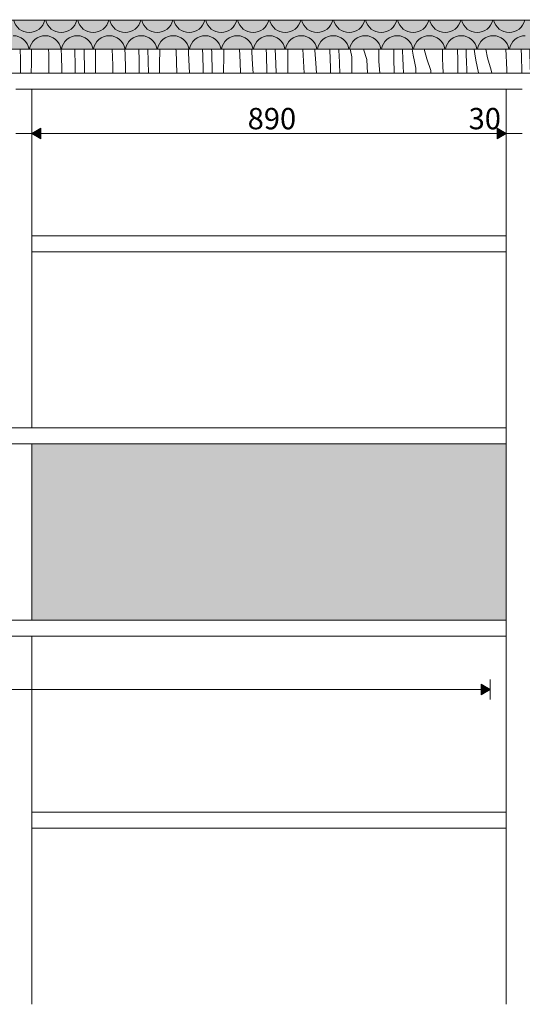
# Model space of a CAD drawing. Units: millimetres. Extents: x 51924 to 88393, y -100 to 3311.
# Drawn here: x 64894 to 65836, y 1455 to 3300 of the extents above; entities that cross this region are included whole.
import ezdxf

# ---------------------------------------------------------------- set-up
doc = ezdxf.new("R2010")
doc.units = ezdxf.units.MM
doc.header["$MEASUREMENT"] = 0
for name, pattern in [('Dot & Dashed', [6.702778, 3.175, -1.763889, 0, -1.763889]), ('KAUSS punktiirjoon L', [4.233333, 2.116667, -2.116667]), ('Wipeout_Contour', [1000, 0, -1000])]:
    doc.linetypes.add(name, pattern=pattern)
for name, color, linetype in [('B_RAAMATUKOGU K1_2_AR - SEINAD - siseseinad', 7, 'Continuous'), ('B_RAAMATUKOGU K1_2_SA - RIPPLAED', 7, 'Continuous'), ('B_RAAMATUKOGU K1_2_SA - SISUSTUS - erimööbel', 7, 'Continuous')]:
    doc.layers.add(name, color=color, linetype=linetype)
for name, color, linetype, lineweight, true_color in [('B_RAAMATUKOGU K1_2_SA - MÕÕDUD - erimööbel_Pen_No__245', 7, 'Continuous', 13, 0x474874), ('B_RAAMATUKOGU K1_2_SA - RIPPLAED_Pen_No__194', 7, 'Continuous', 13, 0xb6b6b6), ('B_RAAMATUKOGU K1_2_SA - RIPPLAED_Pen_No__87', 7, 'Continuous', 9, 0x8a8a8a), ('B_RAAMATUKOGU K1_2_SA - SISUSTUS - erimööbel_Pen_No__227', 7, 'Continuous', 0, 0xf0df0f), ('B_RAAMATUKOGU K1_2_SA - SISUSTUS - erimööbel_Pen_No__87', 7, 'Continuous', 9, 0x8a8a8a)]:
    doc.layers.add(name, color=color, linetype=linetype, lineweight=lineweight, true_color=true_color)
doc.layers.add('B_RAAMATUKOGU K1_2_SA - RIPPLAED_Pen_No__18', color=9, linetype='Continuous', lineweight=13)
doc.styles.add('GENERATED_STYLE_1', font='txt')

# ---------------------------------------------------------------- blocks, each defined once
blk = doc.blocks.new('*X5', base_point=(52411.8, -8236.3))
at = {"layer": 'B_RAAMATUKOGU K1_2_SA - RIPPLAED_Pen_No__18', "color": 9, "linetype": 'Continuous', "lineweight": 13}
for p, q in [((64732.3, 3245), (64732.3, 3225.1)), ((64757.4, 3245), (64757.3, 3221.4)), ((64775.2, 3245), (64775.3, 3209.3)), ((64795.5, 3239.6), (64795.2, 3200.2)), ((64795.6, 3245), (64795.5, 3239.6)), ((64828.2, 3245), (64828.4, 3209.3)), ((64852.2, 3245), (64852.4, 3228.1)), ((64877.6, 3233.3), (64877.4, 3200.2)), ((64877.5, 3245), (64877.6, 3233.3)), ((64894.9, 3245), (64895.2, 3226.3)), ((64915.8, 3245), (64915.6, 3218.4)), ((64947.9, 3245), (64948.2, 3236)), ((64948.2, 3236), (64948.4, 3200)), ((64971.7, 3245), (64972.1, 3231.1)), ((64972.1, 3231.1), (64972.5, 3206.9)), ((64997.4, 3245), (64997.6, 3212.1)), ((65014.7, 3245), (65014.7, 3243.2)), ((65014.7, 3243.2), (65015.3, 3205.1)), ((65036, 3236.6), (65035.7, 3200)), ((65036, 3245), (65036, 3236.6)), ((65067.4, 3245), (65068.3, 3214.8)), ((65091, 3245), (65091.5, 3234)), ((65091.5, 3234), (65092.2, 3209.9)), ((65117, 3245), (65117.5, 3224)), ((65134.2, 3245), (65134.8, 3222.1)), ((65156.2, 3245), (65156, 3215.4)), ((65186.7, 3245), (65186.9, 3241.4)), ((65186.9, 3241.4), (65188.1, 3200)), ((65210, 3245), (65210.4, 3237)), ((65210.4, 3237), (65211.5, 3212.9)), ((65236.6, 3245), (65236.7, 3241.4)), ((65236.7, 3241.4), (65236.9, 3235.8)), ((65236.9, 3235.8), (65237.5, 3202.8)), ((65253.6, 3245), (65253.9, 3239)), ((65253.9, 3239), (65254.8, 3200.9)), ((65276.4, 3233.6), (65276.1, 3200)), ((65276.4, 3245), (65276.4, 3233.6)), ((65305.7, 3245), (65307, 3220.3)), ((65328.7, 3245), (65329.1, 3239.9)), ((65329.1, 3239.9), (65330.5, 3215.8)), ((65355.9, 3245), (65356, 3242.4)), ((65356, 3242.4), (65356.2, 3236.9)), ((65356.2, 3236.9), (65356.4, 3231.3)), ((65356.4, 3231.3), (65356.6, 3225.8)), ((65372.9, 3245), (65373.9, 3217.9)), ((65396.6, 3245), (65396.4, 3212.4)), ((65424.6, 3245), (65427, 3200)), ((65447.3, 3245), (65447.3, 3242.8)), ((65447.3, 3242.8), (65449.1, 3218.7)), ((65475.3, 3245), (65475.4, 3237.9)), ((65475.4, 3237.9), (65475.6, 3232.3)), ((65475.6, 3232.3), (65475.8, 3226.8)), ((65492.2, 3245), (65492.2, 3244.2)), ((65492.2, 3244.2), (65492.4, 3239.5)), ((65492.4, 3239.5), (65492.6, 3234.8)), ((65492.6, 3234.8), (65493.9, 3200)), ((65514, 3242.5), (65513.5, 3245)), ((65516.8, 3230.6), (65514, 3242.5)), ((65516.8, 3230.6), (65516.6, 3200)), ((65544.6, 3225.7), (65538.3, 3245)), ((65566.9, 3245), (65567.1, 3235)), ((65567.1, 3235), (65567.4, 3221.6)), ((65595.1, 3245), (65595.4, 3216.7)), ((65611.2, 3245), (65611.4, 3241.7)), ((65611.4, 3241.7), (65611.6, 3237)), ((65611.6, 3237), (65611.9, 3232.4)), ((65611.9, 3232.4), (65612.1, 3227.7)), ((65631.6, 3233.4), (65629.4, 3245)), ((65634.1, 3221.4), (65631.6, 3233.4)), ((65657.4, 3226.9), (65652.4, 3245)), ((65686.2, 3245), (65686.4, 3240.4)), ((65686.4, 3240.4), (65686.8, 3227.1)), ((65714.7, 3245), (65715.2, 3224.1)), ((65730.8, 3245), (65731, 3229.9)), ((65731, 3229.9), (65731.2, 3225.2)), ((65747.2, 3236.3), (65745.9, 3245)), ((65749.3, 3224.3), (65747.2, 3236.3)), ((65771.2, 3228.4), (65767.5, 3245)), ((65805.3, 3245), (65805.9, 3232.6)), ((65805.9, 3232.6), (65806.4, 3219.3)), ((65834.1, 3245), (65834.5, 3231.5)), ((65834.5, 3231.5), (65835.2, 3202.9)), ((65850.5, 3245), (65850.5, 3243.6)), ((65850.5, 3243.6), (65851.1, 3208.7)), ((65863.6, 3239.4), (65862.9, 3245)), ((65865.4, 3227.3), (65863.6, 3239.4)), ((65886.1, 3230.2), (65883.4, 3245)), ((65891.3, 3207.2), (65886.1, 3230.2)), ((65924.1, 3245), (65924.6, 3238)), ((65924.6, 3238), (65925.3, 3224.7)), ((65953.3, 3245), (65953.6, 3238.9)), ((65953.6, 3238.9), (65954.6, 3210.3)), ((65970, 3245), (65970.6, 3222.4)), ((65980.5, 3245), (65980.9, 3242.6)), ((65982.2, 3230.4), (65980.9, 3242.6)), ((65983.7, 3218.3), (65982.2, 3230.4)), ((66002, 3232.1), (66000.2, 3245)), ((66006.2, 3209), (66002, 3232.1)), ((66042.8, 3245), (66042.9, 3243.4)), ((66042.9, 3243.4), (66043.8, 3230.1)), ((66043.8, 3230.1), (66044.6, 3216.8)), ((66072.4, 3245), (66073.7, 3217.7)), ((66089.5, 3245), (66089.8, 3236.2)), ((66089.8, 3236.2), (66090.6, 3201.3)), ((66098.2, 3245), (66098.4, 3242.8)), ((66098.4, 3242.8), (66098.8, 3237.5)), ((66098.8, 3237.5), (66099.4, 3232.1)), ((66099.4, 3232.1), (66100.1, 3226.8)), ((66118.9, 3234.3), (66117.9, 3245)), ((66122, 3211), (66118.9, 3234.3)), ((66160, 3245), (66160.7, 3241.8)), ((66160.7, 3241.8), (66161.4, 3237.9)), ((66161.4, 3237.9), (66162, 3234)), ((66162, 3234), (66162.5, 3230.1)), ((66162.5, 3230.1), (66162.8, 3226.2)), ((66191.2, 3245), (66192.4, 3225.1)), ((66208.8, 3245), (66209.8, 3215)), ((66218, 3245), (66217.9, 3243.2)), ((66217.9, 3243.2), (66217.9, 3237.8)), ((66217.9, 3237.8), (66217.9, 3232.4)), ((66217.9, 3232.4), (66218.1, 3227)), ((66236.8, 3236.5), (66236.4, 3245)), ((66238.9, 3213.1), (66236.8, 3236.5)), ((66274.1, 3245), (66277.8, 3232.1)), ((66277.8, 3232.1), (66278.9, 3228.3)), ((66309.8, 3245), (66310.7, 3232.5)), ((66310.7, 3232.5), (66312.4, 3203.9)), ((66328.1, 3245), (66328.7, 3228.7)), ((66338.4, 3242.9), (66338, 3222)), ((66338.5, 3245), (66338.4, 3242.9)), ((66355.8, 3238.8), (66355.8, 3245)), ((66356.9, 3215.3), (66355.8, 3238.8)), ((66389.1, 3245), (66391.8, 3232.3)), ((66391.8, 3232.3), (66397.8, 3210.9)), ((66428.3, 3245), (66428.8, 3239.8)), ((66428.8, 3239.8), (66430.8, 3211.3)), ((66447.2, 3245), (66447.4, 3242.4)), ((66447.4, 3242.4), (66448.8, 3207.6)), ((66458.9, 3242.6), (66458.5, 3221.7)), ((66458.9, 3245), (66458.9, 3242.6)), ((66475.9, 3245), (66475.8, 3241.2)), ((66475.9, 3217.7), (66475.8, 3241.2)), ((66505.4, 3245), (66507.2, 3232.8)), ((66507.2, 3232.8), (66511.9, 3211.1)), ((66546.6, 3245), (66548.8, 3218.6)), ((66566.2, 3245), (66567.4, 3221.3)), ((66579.3, 3242.3), (66579, 3221.4)), ((66579.4, 3245), (66579.3, 3242.3)), ((66596.3, 3233.8), (66596.1, 3226.9)), ((66596.7, 3240.6), (66596.3, 3233.8)), ((66597, 3245), (66596.7, 3240.6)), ((66623.2, 3245), (66624.1, 3233.6)), ((66624.1, 3233.6), (66627.3, 3211.6)), ((66664.7, 3245), (66666.5, 3225.9)), ((66685.2, 3245), (66685.8, 3235)), ((66685.8, 3235), (66687.5, 3200.1)), ((66699.8, 3242), (66699.4, 3221.2)), ((66699.8, 3245), (66699.8, 3242)), ((66717.7, 3233.1), (66717.2, 3226.3)), ((66718.4, 3240), (66717.7, 3233.1)), ((66718.9, 3245), (66718.4, 3240)), ((64732.3, 3225.1), (64732, 3201)), ((64757.3, 3221.4), (64756.9, 3200)), ((64852.4, 3228.1), (64852.4, 3203.9)), ((64895.2, 3226.3), (64895.3, 3200)), ((64915.6, 3218.4), (64915.5, 3200)), ((64997.6, 3212.1), (64997.6, 3200)), ((65068.3, 3214.8), (65068.4, 3200)), ((65117.5, 3224), (65117.6, 3200)), ((65134.8, 3222.1), (65135.1, 3200)), ((65156, 3215.4), (65155.9, 3200)), ((65211.5, 3212.9), (65211.9, 3200)), ((65307, 3220.3), (65307.6, 3200)), ((65330.5, 3215.8), (65331.2, 3200)), ((65356.6, 3225.8), (65356.8, 3220.2)), ((65356.8, 3220.2), (65356.9, 3214.7)), ((65356.9, 3214.7), (65357.2, 3200)), ((65373.9, 3217.9), (65374.4, 3200)), ((65396.4, 3212.4), (65396.4, 3200)), ((65449.1, 3218.7), (65450.3, 3200)), ((65475.8, 3226.8), (65476.1, 3221.2)), ((65476.1, 3221.2), (65476.3, 3215.7)), ((65476.3, 3215.7), (65476.5, 3210.1)), ((65544.6, 3225.7), (65545.9, 3200)), ((65567.4, 3221.6), (65569, 3200)), ((65595.4, 3216.7), (65595.7, 3211.2)), ((65595.7, 3211.2), (65595.9, 3205.6)), ((65612.1, 3227.7), (65612.3, 3223)), ((65612.3, 3223), (65612.5, 3218.3)), ((65612.5, 3218.3), (65612.7, 3213.7)), ((65612.7, 3213.7), (65613.2, 3200)), ((65636.8, 3209.4), (65634.1, 3221.4)), ((65664.6, 3204.5), (65657.4, 3226.9)), ((65686.8, 3227.1), (65687.2, 3213.8)), ((65687.2, 3213.8), (65687.5, 3200.5)), ((65715.2, 3224.1), (65715.4, 3200)), ((65731.2, 3225.2), (65731.5, 3220.5)), ((65731.5, 3220.5), (65731.7, 3215.9)), ((65731.7, 3215.9), (65731.9, 3211.2)), ((65731.9, 3211.2), (65732.1, 3206.5)), ((65751.7, 3212.2), (65749.3, 3224.3)), ((65754.2, 3200.2), (65751.7, 3212.2)), ((65777.5, 3205.7), (65771.2, 3228.4)), ((65806.4, 3219.3), (65806.9, 3205.9)), ((65867.3, 3215.2), (65865.4, 3227.3)), ((65869.4, 3203.1), (65867.3, 3215.2)), ((65925.3, 3224.7), (65926, 3211.4)), ((65926, 3211.4), (65926.4, 3200)), ((65954.6, 3210.3), (65954.9, 3200)), ((65970.6, 3222.4), (65970.9, 3200)), ((65985.4, 3206.1), (65983.7, 3218.3)), ((66044.6, 3216.8), (66045.4, 3203.5)), ((66073.7, 3217.7), (66074.3, 3200)), ((66100.1, 3226.8), (66100.9, 3221.5)), ((66102.3, 3209.3), (66100.9, 3221.5)), ((66124, 3200), (66122, 3211)), ((66162.8, 3226.2), (66163, 3222.2)), ((66163, 3222.2), (66163.9, 3208.9)), ((66192.4, 3225.1), (66193.6, 3200)), ((66209.8, 3215), (66210.2, 3200)), ((66218.1, 3227), (66218.4, 3221.7)), ((66218.4, 3221.7), (66218.9, 3216.3)), ((66218.9, 3216.3), (66219.5, 3211)), ((66219.5, 3211), (66220.2, 3205.6)), ((66240.7, 3200), (66238.9, 3213.1)), ((66278.9, 3228.3), (66279.9, 3224.5)), ((66279.9, 3224.5), (66280.8, 3220.7)), ((66280.8, 3220.7), (66281.5, 3216.8)), ((66281.5, 3216.8), (66282.1, 3212.9)), ((66282.1, 3212.9), (66282.5, 3208.9)), ((66328.7, 3228.7), (66329.7, 3200)), ((66338, 3222), (66337.9, 3216.6)), ((66337.9, 3216.6), (66338, 3211.2)), ((66338, 3211.2), (66338.2, 3205.9)), ((66358.3, 3200), (66356.9, 3215.3)), ((66397.8, 3210.9), (66399, 3207.2)), ((66430.8, 3211.3), (66431.5, 3200)), ((66458.5, 3221.7), (66458, 3200.8)), ((66476.7, 3200), (66475.9, 3217.7)), ((66511.9, 3211.1), (66515, 3200)), ((66548.8, 3218.6), (66550.2, 3200)), ((66567.4, 3221.3), (66568.3, 3200)), ((66579, 3221.4), (66578.6, 3200.5)), ((66596.1, 3226.9), (66595.9, 3220)), ((66595.9, 3200), (66595.9, 3220)), ((66627.3, 3211.6), (66629.8, 3200)), ((66666.5, 3225.9), (66668.7, 3200)), ((66699.4, 3221.2), (66699, 3200.3)), ((66716.4, 3212.6), (66716.1, 3205.7)), ((66716.8, 3219.4), (66716.4, 3212.6)), ((66717.2, 3226.3), (66716.8, 3219.4)), ((64732, 3201), (64731.9, 3200)), ((64775.3, 3209.3), (64775.3, 3200)), ((64795.2, 3200.2), (64795.2, 3200)), ((64828.4, 3209.3), (64828.3, 3200)), ((64852.4, 3203.9), (64852.3, 3200)), ((64877.4, 3200.2), (64877.3, 3200)), ((64972.5, 3206.9), (64972.5, 3200)), ((65015.3, 3205.1), (65015.3, 3200)), ((65092.2, 3209.9), (65092.3, 3200)), ((65237.5, 3202.8), (65237.6, 3200)), ((65254.8, 3200.9), (65254.9, 3200)), ((65476.5, 3210.1), (65476.7, 3204.6)), ((65476.7, 3204.6), (65476.8, 3200)), ((65595.9, 3205.6), (65596.1, 3200.1)), ((65596.1, 3200.1), (65596.1, 3200)), ((65636.8, 3209.4), (65636.8, 3200)), ((65664.6, 3204.5), (65664.9, 3200)), ((65687.5, 3200.5), (65687.5, 3200)), ((65732.1, 3206.5), (65732.4, 3201.8)), ((65732.4, 3201.8), (65732.4, 3200)), ((65754.2, 3200), (65754.2, 3200.2)), ((65779.3, 3200), (65777.5, 3205.7)), ((65806.9, 3205.9), (65807.1, 3200)), ((65835.2, 3202.9), (65835.3, 3200)), ((65851.1, 3208.7), (65851.3, 3204)), ((65851.3, 3204), (65851.5, 3200)), ((65870, 3200), (65869.4, 3203.1)), ((65893.3, 3200), (65891.3, 3207.2)), ((65986.4, 3200), (65985.4, 3206.1)), ((66008.2, 3200), (66006.2, 3209)), ((66045.4, 3203.5), (66045.6, 3200)), ((66090.6, 3201.3), (66090.6, 3200)), ((66103.4, 3200), (66102.3, 3209.3)), ((66163.9, 3208.9), (66164.4, 3200)), ((66220.2, 3205.6), (66221, 3200.3)), ((66221, 3200), (66221, 3200.3)), ((66282.5, 3208.9), (66282.9, 3205)), ((66282.9, 3205), (66283, 3201.1)), ((66283, 3201.1), (66283.1, 3200)), ((66312.4, 3203.9), (66312.6, 3200)), ((66338.2, 3205.9), (66338.5, 3200.5)), ((66338.5, 3200.5), (66338.6, 3200)), ((66399, 3207.2), (66400, 3203.3)), ((66400, 3203.3), (66400.7, 3200)), ((66448.8, 3207.6), (66449, 3200)), ((66458, 3200.8), (66458, 3200)), ((66578.6, 3200.5), (66578.5, 3200)), ((66687.5, 3200.1), (66687.5, 3200)), ((66699, 3200.3), (66699, 3200)), ((66716.1, 3205.7), (66716, 3200))]:
    blk.add_line(p, q, dxfattribs=at)
blk = doc.blocks.new('*X8', base_point=(52411.8, -8236.3))
at = {"layer": 'B_RAAMATUKOGU K1_2_SA - RIPPLAED_Pen_No__194', "color": 253, "linetype": 'Continuous', "lineweight": 13, "true_color": 0xb6b6b6}
for centre, start, end in [((64911.6, 3306), 193.4934, 346.5066), ((64971.6, 3306), 193.4934, 346.5066), ((65031.6, 3306), 193.4934, 346.5066), ((65091.6, 3306), 193.4934, 346.5066), ((65151.6, 3306), 193.4934, 346.5066), ((65211.6, 3306), 193.4934, 346.5066), ((65271.6, 3306), 193.4934, 346.5066), ((65331.6, 3306), 193.4934, 346.5066), ((65391.6, 3306), 193.4934, 346.5066), ((65451.6, 3306), 193.4934, 346.5066), ((65511.6, 3306), 193.4934, 346.5066), ((65571.6, 3306), 193.4934, 346.5066), ((65631.6, 3306), 193.4934, 346.5066), ((65691.6, 3306), 193.4934, 346.5066), ((65751.6, 3306), 193.4934, 346.5066), ((65811.6, 3306), 193.4934, 346.5066), ((64881.6, 3240), 9.5941, 90), ((64941.6, 3240), 90, 170.4059), ((64941.6, 3240), 9.5941, 90), ((65001.6, 3240), 90, 170.4059), ((65001.6, 3240), 9.5941, 90), ((65061.6, 3240), 90, 170.4059), ((65061.6, 3240), 9.5941, 90), ((65121.6, 3240), 90, 170.4059), ((65121.6, 3240), 9.5941, 90), ((65181.6, 3240), 90, 170.4059), ((65181.6, 3240), 9.5941, 90), ((65241.6, 3240), 90, 170.4059), ((65241.6, 3240), 9.5941, 90), ((65301.6, 3240), 90, 170.4059), ((65301.6, 3240), 9.5941, 90), ((65361.6, 3240), 90, 170.4059), ((65361.6, 3240), 9.5941, 90), ((65421.6, 3240), 90, 170.4059), ((65421.6, 3240), 9.5941, 90), ((65481.6, 3240), 90, 170.4059), ((65481.6, 3240), 9.5941, 90), ((65541.6, 3240), 90, 170.4059), ((65541.6, 3240), 9.5941, 90), ((65601.6, 3240), 90, 170.4059), ((65601.6, 3240), 9.5941, 90), ((65661.6, 3240), 90, 170.4059), ((65661.6, 3240), 9.5941, 90), ((65721.6, 3240), 90, 170.4059), ((65721.6, 3240), 9.5941, 90), ((65781.6, 3240), 90, 170.4059), ((65781.6, 3240), 9.5941, 90), ((65841.6, 3240), 90, 170.4059)]:
    blk.add_arc(centre, 30, start, end, dxfattribs=at)

msp = doc.modelspace()

# ---------------------------------------------------------------- hatches: boundary and pattern name
at = {"layer": 'B_RAAMATUKOGU K1_2_AR - SEINAD - siseseinad', "linetype": 'Continuous', "lineweight": 0, "true_color": 0xffffff}
msp.add_hatch(color=7, dxfattribs=at).paths.add_polyline_path([(60291.2, 3299), (60409.4, 3299), (68526.2, 3299), (68526.2, 3300), (60291.2, 3300)])

# ---------------------------------------------------------------- linework, layer by layer
at = {"layer": 'B_RAAMATUKOGU K1_2_SA - RIPPLAED_Pen_No__87', "color": 252, "linetype": 'Continuous', "lineweight": 9, "true_color": 0x8a8a8a}
msp.add_line((68526.2, 3299), (60248.8, 3299), dxfattribs=at)

# ---------------------------------------------------------------- wipeouts: each hides what was drawn before it
at = {"color": 254, "linetype": 'Wipeout_Contour', "lineweight": 0, "ltscale": 259831.440808}
msp.add_wipeout([(64886.2, 2880), (64886.2, 2535), (64916.2, 2535), (64916.2, 2880)], dxfattribs=at).dxf.layer = 'B_RAAMATUKOGU K1_2_SA - SISUSTUS - erimööbel'
at = {"color": 254, "linetype": 'Wipeout_Contour', "lineweight": 0, "ltscale": 259774.244521}
msp.add_wipeout([(64886.2, 2505), (64886.2, 2175), (64916.2, 2175), (64916.2, 2505)], dxfattribs=at).dxf.layer = 'B_RAAMATUKOGU K1_2_SA - SISUSTUS - erimööbel'
at = {"color": 254, "linetype": 'Wipeout_Contour', "lineweight": 0, "ltscale": 259686.584128}
msp.add_wipeout([(64886.2, 1800), (64886.2, 1440), (64916.2, 1440), (64916.2, 1800)], dxfattribs=at).dxf.layer = 'B_RAAMATUKOGU K1_2_SA - SISUSTUS - erimööbel'
at = {"color": 254, "linetype": 'Wipeout_Contour', "lineweight": 0, "ltscale": 263365.440342}
msp.add_wipeout([(65806.2, 1800), (65806.2, 1440), (65836.2, 1440), (65836.2, 1800)], dxfattribs=at).dxf.layer = 'B_RAAMATUKOGU K1_2_SA - SISUSTUS - erimööbel'

# ---------------------------------------------------------------- next in the draw order: wipeouts: each hides what was drawn before it
at = {"color": 254, "linetype": 'Wipeout_Contour', "lineweight": 0, "ltscale": 261543.859353}
msp.add_wipeout([(65806.2, 1815), (64916.2, 1815), (64916.2, 1785), (65806.2, 1785)], dxfattribs=at).dxf.layer = 'B_RAAMATUKOGU K1_2_SA - SISUSTUS - erimööbel'

# ---------------------------------------------------------------- next in the draw order: wipeouts: each hides what was drawn before it
at = {"color": 254, "linetype": 'Wipeout_Contour', "lineweight": 0, "ltscale": 263404.80443}
msp.add_wipeout([(65806.2, 2160), (65806.2, 1800), (65836.2, 1800), (65836.2, 2160)], dxfattribs=at).dxf.layer = 'B_RAAMATUKOGU K1_2_SA - SISUSTUS - erimööbel'
at = {"color": 254, "linetype": 'Wipeout_Contour', "lineweight": 0, "ltscale": 259725.511357}
msp.add_wipeout([(64886.2, 2145), (64886.2, 1800), (64916.2, 1800), (64916.2, 2145)], dxfattribs=at).dxf.layer = 'B_RAAMATUKOGU K1_2_SA - SISUSTUS - erimööbel'
at = {"color": 254, "linetype": 'Wipeout_Contour', "lineweight": 0, "ltscale": 261525.853452}
msp.add_wipeout([(65806.2, 1785), (64916.2, 1785), (64916.2, 1455), (65806.2, 1455)], dxfattribs=at).dxf.layer = 'B_RAAMATUKOGU K1_2_SA - SISUSTUS - erimööbel'

# ---------------------------------------------------------------- next in the draw order: linework, layer by layer
at = {"layer": 'B_RAAMATUKOGU K1_2_SA - SISUSTUS - erimööbel_Pen_No__87', "color": 252, "linetype": 'Continuous', "lineweight": 9, "true_color": 0x8a8a8a}
for p, q in [((64916.2, 1785), (64916.2, 1800)), ((65806.2, 1785), (65806.2, 1800)), ((64916.2, 1455), (64916.2, 1785)), ((65806.2, 1785), (64916.2, 1785)), ((65806.2, 1455), (65806.2, 1785))]:
    msp.add_line(p, q, dxfattribs=at)

# ---------------------------------------------------------------- next in the draw order: wipeouts: each hides what was drawn before it
at = {"color": 254, "linetype": 'Wipeout_Contour', "lineweight": 0, "ltscale": 263452.033577}
msp.add_wipeout([(65806.2, 2520), (65806.2, 2160), (65836.2, 2160), (65836.2, 2520)], dxfattribs=at).dxf.layer = 'B_RAAMATUKOGU K1_2_SA - SISUSTUS - erimööbel'
at = {"color": 254, "linetype": 'Wipeout_Contour', "lineweight": 0, "ltscale": 261565.496181}
msp.add_wipeout([(64916.2, 1815), (65806.2, 1815), (65806.2, 2145), (64916.2, 2145)], dxfattribs=at).dxf.layer = 'B_RAAMATUKOGU K1_2_SA - SISUSTUS - erimööbel'

# ---------------------------------------------------------------- next in the draw order: hatches: boundary and pattern name
at = {"layer": 'B_RAAMATUKOGU K1_2_SA - MÕÕDUD - erimööbel_Pen_No__245', "linetype": 'Continuous', "lineweight": 13, "true_color": 0x474874}
msp.add_hatch(color=167, dxfattribs=at).paths.add_polyline_path([(65776.2, 2044.7), (65758.9, 2054.7), (65758.9, 2034.7)])

# ---------------------------------------------------------------- next in the draw order: linework, layer by layer
at = {"layer": 'B_RAAMATUKOGU K1_2_SA - MÕÕDUD - erimööbel_Pen_No__245', "color": 167, "linetype": 'Continuous', "lineweight": 13, "true_color": 0x474874}
for p, q in [((65758.9, 2034.7), (65758.9, 2054.7)), ((65776.2, 2044.7), (65758.9, 2054.7)), ((65776.2, 2026), (65776.2, 2063.5)), ((63123.5, 2044.7), (65758.9, 2044.7)), ((65776.2, 2044.7), (65758.9, 2034.7))]:
    msp.add_line(p, q, dxfattribs=at)
at = {"layer": 'B_RAAMATUKOGU K1_2_SA - SISUSTUS - erimööbel_Pen_No__87', "color": 252, "linetype": 'Continuous', "lineweight": 9, "true_color": 0x8a8a8a}
for p, q in [((65806.2, 1815), (64916.2, 1815)), ((64916.2, 1800), (64916.2, 1815)), ((65806.2, 1800), (65806.2, 1815))]:
    msp.add_line(p, q, dxfattribs=at)

# ---------------------------------------------------------------- next in the draw order: wipeouts: each hides what was drawn before it
at = {"color": 254, "linetype": 'Wipeout_Contour', "lineweight": 0, "ltscale": 263507.123556}
msp.add_wipeout([(65806.2, 2520), (65836.2, 2520), (65836.2, 2880), (65806.2, 2880)], dxfattribs=at).dxf.layer = 'B_RAAMATUKOGU K1_2_SA - SISUSTUS - erimööbel'
at = {"color": 254, "linetype": 'Wipeout_Contour', "lineweight": 0, "ltscale": 261613.05956}
msp.add_wipeout([(64916.2, 2175), (65806.2, 2175), (65806.2, 2505), (64916.2, 2505)], dxfattribs=at).dxf.layer = 'B_RAAMATUKOGU K1_2_SA - SISUSTUS - erimööbel'

# ---------------------------------------------------------------- next in the draw order: wipeouts: each hides what was drawn before it
at = {"color": 254, "linetype": 'Wipeout_Contour', "lineweight": 0, "ltscale": 261698.422581}
msp.add_wipeout([(65806.2, 2895), (64916.2, 2895), (64916.2, 2865), (65806.2, 2865)], dxfattribs=at).dxf.layer = 'B_RAAMATUKOGU K1_2_SA - SISUSTUS - erimööbel'
at = {"color": 254, "linetype": 'Wipeout_Contour', "lineweight": 0, "ltscale": 263363.458427}
msp.add_wipeout([(65804.7, 2175), (65804.7, 2145), (65806.2, 2145), (65806.2, 2175)], dxfattribs=at).dxf.layer = 'B_RAAMATUKOGU K1_2_SA - SISUSTUS - erimööbel'

# ---------------------------------------------------------------- next in the draw order: wipeouts: each hides what was drawn before it
at = {"color": 254, "linetype": 'Wipeout_Contour', "lineweight": 0, "ltscale": 259887.204626}
msp.add_wipeout([(64886.2, 2880), (64916.2, 2880), (64916.2, 3170), (64886.2, 3170)], dxfattribs=at).dxf.layer = 'B_RAAMATUKOGU K1_2_SA - SISUSTUS - erimööbel'
at = {"color": 254, "linetype": 'Wipeout_Contour', "lineweight": 0, "ltscale": 263563.260585}
msp.add_wipeout([(65806.2, 2880), (65836.2, 2880), (65836.2, 3170), (65806.2, 3170)], dxfattribs=at).dxf.layer = 'B_RAAMATUKOGU K1_2_SA - SISUSTUS - erimööbel'
at = {"color": 254, "linetype": 'Wipeout_Contour', "lineweight": 0, "ltscale": 261668.539256}
msp.add_wipeout([(64916.2, 2535), (65806.2, 2535), (65806.2, 2865), (64916.2, 2865)], dxfattribs=at).dxf.layer = 'B_RAAMATUKOGU K1_2_SA - SISUSTUS - erimööbel'
at = {"color": 254, "linetype": 'Wipeout_Contour', "lineweight": 0, "ltscale": 263354.448359}
msp.add_wipeout([(65801.7, 2175), (65801.7, 2145), (65804.7, 2145), (65804.7, 2175)], dxfattribs=at).dxf.layer = 'B_RAAMATUKOGU K1_2_SA - SISUSTUS - erimööbel'

# ---------------------------------------------------------------- next in the draw order: linework, layer by layer
at = {"layer": 'B_RAAMATUKOGU K1_2_SA - SISUSTUS - erimööbel_Pen_No__87', "color": 252, "linetype": 'Continuous', "lineweight": 9, "true_color": 0x8a8a8a}
for p, q in [((64916.2, 2865), (64916.2, 2880)), ((65806.2, 2865), (65806.2, 2880)), ((65806.2, 2865), (64916.2, 2865))]:
    msp.add_line(p, q, dxfattribs=at)

# ---------------------------------------------------------------- next in the draw order: wipeouts: each hides what was drawn before it
at = {"color": 254, "linetype": 'Wipeout_Contour', "lineweight": 0, "ltscale": 261726.555198}
msp.add_wipeout([(64916.2, 3170), (64916.2, 2895), (65806.2, 2895), (65806.2, 3170)], dxfattribs=at).dxf.layer = 'B_RAAMATUKOGU K1_2_SA - SISUSTUS - erimööbel'
at = {"color": 254, "linetype": 'Wipeout_Contour', "lineweight": 0, "ltscale": 265402.647162}
msp.add_wipeout([(66726.2, 3170), (65836.2, 3170), (65836.2, 2895), (66726.2, 2895)], dxfattribs=at).dxf.layer = 'B_RAAMATUKOGU K1_2_SA - SISUSTUS - erimööbel'
at = {"color": 254, "linetype": 'Wipeout_Contour', "lineweight": 0, "ltscale": 257961.828994}
msp.add_wipeout([(63126.1, 2505), (65756.2, 2505), (65756.2, 2535), (63126.1, 2535)], dxfattribs=at).dxf.layer = 'B_RAAMATUKOGU K1_2_SA - SISUSTUS - erimööbel'
at = {"color": 254, "linetype": 'Wipeout_Contour', "lineweight": 0, "ltscale": 263414.631394}
msp.add_wipeout([(65804.7, 2535), (65804.7, 2505), (65806.2, 2505), (65806.2, 2535)], dxfattribs=at).dxf.layer = 'B_RAAMATUKOGU K1_2_SA - SISUSTUS - erimööbel'
at = {"color": 254, "linetype": 'Wipeout_Contour', "lineweight": 0, "ltscale": 263339.736076}
msp.add_wipeout([(65801.7, 2175), (65797.3, 2175), (65797.3, 2145), (65801.7, 2145)], dxfattribs=at).dxf.layer = 'B_RAAMATUKOGU K1_2_SA - SISUSTUS - erimööbel'

# ---------------------------------------------------------------- next in the draw order: hatches: boundary and pattern name
at = {"layer": 'B_RAAMATUKOGU K1_2_SA - MÕÕDUD - erimööbel_Pen_No__245', "linetype": 'Continuous', "lineweight": 13, "true_color": 0x474874}
for points in [[(64916.2, 3086.6), (64933.5, 3076.6), (64933.5, 3096.6)], [(65806.2, 3086.6), (65788.9, 3096.6), (65788.9, 3076.6)]]:
    msp.add_hatch(color=167, dxfattribs=at).paths.add_polyline_path(points)

# ---------------------------------------------------------------- next in the draw order: linework, layer by layer
at = {"layer": 'B_RAAMATUKOGU K1_2_SA - MÕÕDUD - erimööbel_Pen_No__245', "color": 167, "linetype": 'Continuous', "lineweight": 13, "true_color": 0x474874}
for p, q in [((64916.2, 3067.8), (64916.2, 3105.3)), ((65806.2, 3067.8), (65806.2, 3105.3)), ((64886.2, 3086.6), (64916.2, 3086.6)), ((64916.2, 3086.6), (64933.5, 3096.6)), ((64916.2, 3086.6), (64933.5, 3076.6)), ((64933.5, 3096.6), (64933.5, 3076.6)), ((64933.5, 3086.6), (65788.9, 3086.6)), ((65788.9, 3076.6), (65788.9, 3096.6)), ((65806.2, 3086.6), (65788.9, 3096.6)), ((65806.2, 3086.6), (65788.9, 3076.6)), ((65806.2, 3086.6), (65836.2, 3086.6))]:
    msp.add_line(p, q, dxfattribs=at)
at = {"layer": 'B_RAAMATUKOGU K1_2_SA - SISUSTUS - erimööbel_Pen_No__87', "color": 252, "linetype": 'Continuous', "lineweight": 9, "true_color": 0x8a8a8a}
for p, q in [((65806.2, 2895), (64916.2, 2895)), ((64916.2, 2880), (64916.2, 2895)), ((65806.2, 2880), (65806.2, 2895)), ((64916.2, 2535), (64916.2, 2865))]:
    msp.add_line(p, q, dxfattribs=at)

# ---------------------------------------------------------------- next in the draw order: texts
at = {"layer": 'B_RAAMATUKOGU K1_2_SA - MÕÕDUD - erimööbel_Pen_No__245', "color": 167, "linetype": 'Continuous', "lineweight": 13, "true_color": 0x474874, "char_height": 40, "attachment_point": 7, "style": 'GENERATED_STYLE_1'}
for s, insert, width in [('\\A1;{\\pql;\\fSwis721 Cn BT|b0|i0|c0|p0;\\W1.000000;890}', (65321.2, 3094.6), 79.688), ('\\A1;{\\pql;\\fSwis721 Cn BT|b0|i0|c0|p0;\\W1.000000;30}', (65735.5, 3094.6), 53.125)]:
    msp.add_mtext(s, dxfattribs=dict(at, insert=insert, width=width))

# ---------------------------------------------------------------- next in the draw order: wipeouts: each hides what was drawn before it
at = {"color": 254, "linetype": 'Wipeout_Contour', "lineweight": 0, "ltscale": 265430.666643}
msp.add_wipeout([(65821.2, 3200), (65821.2, 3170), (66741.2, 3170), (66741.2, 3200)], dxfattribs=at).dxf.layer = 'B_RAAMATUKOGU K1_2_SA - SISUSTUS - erimööbel'
at = {"color": 254, "linetype": 'Wipeout_Contour', "lineweight": 0, "ltscale": 263226.725624}
msp.add_wipeout([(65760.6, 2535), (65756.2, 2535), (65756.2, 2505), (65760.6, 2505)], dxfattribs=at).dxf.layer = 'B_RAAMATUKOGU K1_2_SA - SISUSTUS - erimööbel'
at = {"color": 254, "linetype": 'Wipeout_Contour', "lineweight": 0, "ltscale": 263319.768604}
msp.add_wipeout([(65797.3, 2175), (65791.7, 2175), (65791.7, 2145), (65797.3, 2145)], dxfattribs=at).dxf.layer = 'B_RAAMATUKOGU K1_2_SA - SISUSTUS - erimööbel'

# ---------------------------------------------------------------- next in the draw order: linework, layer by layer
at = {"layer": 'B_RAAMATUKOGU K1_2_SA - SISUSTUS - erimööbel_Pen_No__87', "color": 252, "linetype": 'Continuous', "lineweight": 9, "true_color": 0x8a8a8a}
for p, q in [((65801.7, 2175), (65804.7, 2175)), ((65804.7, 2175), (65806.2, 2175)), ((65806.2, 2145), (65806.2, 2175)), ((65801.7, 2145), (65804.7, 2145)), ((65804.7, 2145), (65806.2, 2145)), ((65806.2, 1815), (65806.2, 2145))]:
    msp.add_line(p, q, dxfattribs=at)

# ---------------------------------------------------------------- next in the draw order: wipeouts: each hides what was drawn before it
at = {"color": 254, "linetype": 'Wipeout_Contour', "lineweight": 0, "ltscale": 261754.968272}
msp.add_wipeout([(64901.2, 3170), (65821.2, 3170), (65821.2, 3200), (64901.2, 3200)], dxfattribs=at).dxf.layer = 'B_RAAMATUKOGU K1_2_SA - SISUSTUS - erimööbel'
at = {"color": 254, "linetype": 'Wipeout_Contour', "lineweight": 0, "ltscale": 263252.664013}
msp.add_wipeout([(65769.2, 2535), (65760.6, 2535), (65760.6, 2505), (65769.2, 2505)], dxfattribs=at).dxf.layer = 'B_RAAMATUKOGU K1_2_SA - SISUSTUS - erimööbel'
at = {"color": 254, "linetype": 'Wipeout_Contour', "lineweight": 0, "ltscale": 263295.152646}
msp.add_wipeout([(65785, 2175), (65785, 2145), (65791.7, 2145), (65791.7, 2175)], dxfattribs=at).dxf.layer = 'B_RAAMATUKOGU K1_2_SA - SISUSTUS - erimööbel'

# ---------------------------------------------------------------- next in the draw order: linework, layer by layer
at = {"layer": 'B_RAAMATUKOGU K1_2_SA - SISUSTUS - erimööbel_Pen_No__87', "color": 252, "linetype": 'Continuous', "lineweight": 9, "true_color": 0x8a8a8a}
for p, q in [((64916.2, 2895), (64916.2, 3170)), ((64916.2, 3170), (65806.2, 3170)), ((65806.2, 2895), (65806.2, 3170)), ((65836.2, 3170), (65806.2, 3170)), ((63126.1, 2535), (65756.2, 2535)), ((63126.1, 2505), (65756.2, 2505)), ((65797.3, 2175), (65801.7, 2175)), ((65797.3, 2145), (65801.7, 2145))]:
    msp.add_line(p, q, dxfattribs=at)

# ---------------------------------------------------------------- next in the draw order: wipeouts: each hides what was drawn before it
at = {"color": 254, "linetype": 'Wipeout_Contour', "lineweight": 0, "ltscale": 258079.392577}
msp.add_wipeout([(63981.2, 3200), (63981.2, 3170), (64901.2, 3170), (64901.2, 3200)], dxfattribs=at).dxf.layer = 'B_RAAMATUKOGU K1_2_SA - SISUSTUS - erimööbel'
at = {"color": 254, "linetype": 'Wipeout_Contour', "lineweight": 0, "ltscale": 263286.283484}
msp.add_wipeout([(65777.4, 2535), (65769.2, 2535), (65769.2, 2505), (65777.4, 2505)], dxfattribs=at).dxf.layer = 'B_RAAMATUKOGU K1_2_SA - SISUSTUS - erimööbel'
at = {"color": 254, "linetype": 'Wipeout_Contour', "lineweight": 0, "ltscale": 263266.636147}
msp.add_wipeout([(65785, 2175), (65777.4, 2175), (65777.4, 2145), (65785, 2145)], dxfattribs=at).dxf.layer = 'B_RAAMATUKOGU K1_2_SA - SISUSTUS - erimööbel'

# ---------------------------------------------------------------- next in the draw order: linework, layer by layer
at = {"layer": 'B_RAAMATUKOGU K1_2_SA - SISUSTUS - erimööbel_Pen_No__87', "color": 252, "linetype": 'Continuous', "lineweight": 9, "true_color": 0x8a8a8a}
for p, q in [((64916.2, 3170), (64886.2, 3170)), ((65756.2, 2535), (65760.6, 2535)), ((65756.2, 2505), (65760.6, 2505)), ((65791.7, 2175), (65797.3, 2175)), ((65791.7, 2145), (65797.3, 2145))]:
    msp.add_line(p, q, dxfattribs=at)

# ---------------------------------------------------------------- next in the draw order: wipeouts: each hides what was drawn before it
at = {"color": 254, "linetype": 'Wipeout_Contour', "lineweight": 0, "ltscale": 263204.578315}
msp.add_wipeout([(64724.4, 3200), (66720, 3200), (66720, 3245), (64724.4, 3245)], dxfattribs=at).dxf.layer = 'B_RAAMATUKOGU K1_2_SA - RIPPLAED'
at = {"color": 254, "linetype": 'Wipeout_Contour', "lineweight": 0, "ltscale": 263317.827929}
msp.add_wipeout([(65785, 2535), (65777.4, 2535), (65777.4, 2505), (65785, 2505)], dxfattribs=at).dxf.layer = 'B_RAAMATUKOGU K1_2_SA - SISUSTUS - erimööbel'
at = {"color": 254, "linetype": 'Wipeout_Contour', "lineweight": 0, "ltscale": 263235.085567}
msp.add_wipeout([(65777.4, 2175), (65769.2, 2175), (65769.2, 2145), (65777.4, 2145)], dxfattribs=at).dxf.layer = 'B_RAAMATUKOGU K1_2_SA - SISUSTUS - erimööbel'

# ---------------------------------------------------------------- next in the draw order: hatches: boundary and pattern name
at = {"layer": 'B_RAAMATUKOGU K1_2_SA - RIPPLAED_Pen_No__194', "linetype": 'Continuous', "lineweight": 0, "true_color": 0xffffff}
msp.add_hatch(color=7, dxfattribs=at).paths.add_polyline_path([(60248.8, 3245), (68530.1, 3245), (68530.1, 3299), (60248.8, 3299)])

# ---------------------------------------------------------------- next in the draw order: linework, layer by layer
at = {"layer": 'B_RAAMATUKOGU K1_2_SA - RIPPLAED_Pen_No__87', "color": 252, "linetype": 'Continuous', "lineweight": 9, "true_color": 0x8a8a8a}
for p, q in [((68525.2, 3245), (60248.8, 3245)), ((66720, 3200), (64724.4, 3200))]:
    msp.add_line(p, q, dxfattribs=at)
at = {"layer": 'B_RAAMATUKOGU K1_2_SA - SISUSTUS - erimööbel_Pen_No__87', "color": 252, "linetype": 'Continuous', "lineweight": 9, "true_color": 0x8a8a8a}
for p, q in [((65760.6, 2535), (65769.2, 2535)), ((65760.6, 2505), (65769.2, 2505)), ((65785, 2175), (65791.7, 2175)), ((65785, 2145), (65791.7, 2145))]:
    msp.add_line(p, q, dxfattribs=at)

# ---------------------------------------------------------------- next in the draw order: block references
at = {"layer": 'B_RAAMATUKOGU K1_2_SA - SISUSTUS - erimööbel', "color": 255, "linetype": 'KAUSS punktiirjoon L', "lineweight": 13}
for name in ['*X8', '*X5']:
    msp.add_blockref(name, (52411.8, -8236.3), dxfattribs=at)

# ---------------------------------------------------------------- next in the draw order: wipeouts: each hides what was drawn before it
at = {"color": 254, "linetype": 'Wipeout_Contour', "lineweight": 0, "ltscale": 263346.338885}
msp.add_wipeout([(65785, 2535), (65785, 2505), (65791.7, 2505), (65791.7, 2535)], dxfattribs=at).dxf.layer = 'B_RAAMATUKOGU K1_2_SA - SISUSTUS - erimööbel'
at = {"color": 254, "linetype": 'Wipeout_Contour', "lineweight": 0, "ltscale": 263201.459556}
msp.add_wipeout([(65769.2, 2175), (65760.6, 2175), (65760.6, 2145), (65769.2, 2145)], dxfattribs=at).dxf.layer = 'B_RAAMATUKOGU K1_2_SA - SISUSTUS - erimööbel'

# ---------------------------------------------------------------- next in the draw order: linework, layer by layer
at = {"layer": 'B_RAAMATUKOGU K1_2_SA - SISUSTUS - erimööbel_Pen_No__87', "color": 252, "linetype": 'Continuous', "lineweight": 9, "true_color": 0x8a8a8a}
for p, q in [((65769.2, 2535), (65777.4, 2535)), ((65769.2, 2505), (65777.4, 2505)), ((65777.4, 2175), (65785, 2175)), ((65777.4, 2145), (65785, 2145))]:
    msp.add_line(p, q, dxfattribs=at)

# ---------------------------------------------------------------- next in the draw order: wipeouts: each hides what was drawn before it
at = {"color": 254, "linetype": 'Wipeout_Contour', "lineweight": 0, "ltscale": 263370.950059}
msp.add_wipeout([(65797.3, 2535), (65791.7, 2535), (65791.7, 2505), (65797.3, 2505)], dxfattribs=at).dxf.layer = 'B_RAAMATUKOGU K1_2_SA - SISUSTUS - erimööbel'
at = {"color": 254, "linetype": 'Wipeout_Contour', "lineweight": 0, "ltscale": 263175.51612}
msp.add_wipeout([(65760.6, 2175), (65756.2, 2175), (65756.2, 2145), (65760.6, 2145)], dxfattribs=at).dxf.layer = 'B_RAAMATUKOGU K1_2_SA - SISUSTUS - erimööbel'

# ---------------------------------------------------------------- next in the draw order: linework, layer by layer
at = {"layer": 'B_RAAMATUKOGU K1_2_SA - SISUSTUS - erimööbel_Pen_No__87', "color": 252, "linetype": 'Continuous', "lineweight": 9, "true_color": 0x8a8a8a}
for p, q in [((65777.4, 2535), (65785, 2535)), ((65777.4, 2505), (65785, 2505)), ((65769.2, 2175), (65777.4, 2175)), ((65769.2, 2145), (65777.4, 2145))]:
    msp.add_line(p, q, dxfattribs=at)

# ---------------------------------------------------------------- next in the draw order: wipeouts: each hides what was drawn before it
at = {"color": 254, "linetype": 'Wipeout_Contour', "lineweight": 0, "ltscale": 263390.913651}
msp.add_wipeout([(65801.7, 2535), (65797.3, 2535), (65797.3, 2505), (65801.7, 2505)], dxfattribs=at).dxf.layer = 'B_RAAMATUKOGU K1_2_SA - SISUSTUS - erimööbel'
at = {"color": 254, "linetype": 'Wipeout_Contour', "lineweight": 0, "ltscale": 257909.552628}
msp.add_wipeout([(63126.1, 2175), (63126.1, 2145), (65756.2, 2145), (65756.2, 2175)], dxfattribs=at).dxf.layer = 'B_RAAMATUKOGU K1_2_SA - SISUSTUS - erimööbel'

# ---------------------------------------------------------------- next in the draw order: linework, layer by layer
at = {"layer": 'B_RAAMATUKOGU K1_2_SA - SISUSTUS - erimööbel_Pen_No__87', "color": 252, "linetype": 'Continuous', "lineweight": 9, "true_color": 0x8a8a8a}
for p, q in [((65785, 2535), (65791.7, 2535)), ((64916.2, 2175), (64916.2, 2505)), ((65785, 2505), (65791.7, 2505)), ((63126.1, 2175), (65756.2, 2175)), ((65756.2, 2175), (65760.6, 2175)), ((65760.6, 2175), (65769.2, 2175)), ((63126.1, 2145), (65756.2, 2145)), ((64916.2, 1815), (64916.2, 2145)), ((65756.2, 2145), (65760.6, 2145)), ((65760.6, 2145), (65769.2, 2145))]:
    msp.add_line(p, q, dxfattribs=at)

# ---------------------------------------------------------------- next in the draw order: wipeouts: each hides what was drawn before it
at = {"color": 254, "linetype": 'Wipeout_Contour', "lineweight": 0, "ltscale": 263405.623075}
msp.add_wipeout([(65801.7, 2535), (65801.7, 2505), (65804.7, 2505), (65804.7, 2535)], dxfattribs=at).dxf.layer = 'B_RAAMATUKOGU K1_2_SA - SISUSTUS - erimööbel'

# ---------------------------------------------------------------- next in the draw order: hatches: boundary and pattern name
at = {"layer": 'B_RAAMATUKOGU K1_2_SA - SISUSTUS - erimööbel_Pen_No__227', "linetype": 'Continuous', "lineweight": 0, "true_color": 0x181601}
msp.add_hatch(color=28, dxfattribs=at).paths.add_polyline_path([(64916.2, 2505), (64916.2, 2175), (65806.2, 2175), (65806.2, 2505)])

# ---------------------------------------------------------------- next in the draw order: linework, layer by layer
at = {"layer": 'B_RAAMATUKOGU K1_2_SA - SISUSTUS - erimööbel_Pen_No__87', "color": 252, "linetype": 'Continuous', "lineweight": 9, "true_color": 0x8a8a8a}
for p, q in [((65806.2, 2535), (65806.2, 2865)), ((65791.7, 2535), (65797.3, 2535)), ((65797.3, 2535), (65801.7, 2535)), ((65801.7, 2535), (65804.7, 2535)), ((65804.7, 2535), (65806.2, 2535)), ((65806.2, 2505), (65806.2, 2535)), ((65791.7, 2505), (65797.3, 2505)), ((65797.3, 2505), (65801.7, 2505)), ((65801.7, 2505), (65804.7, 2505)), ((65804.7, 2505), (65806.2, 2505)), ((65806.2, 2175), (65806.2, 2505))]:
    msp.add_line(p, q, dxfattribs=at)
at = {"layer": 'B_RAAMATUKOGU K1_2_SA - SISUSTUS - erimööbel_Pen_No__87', "color": 252, "linetype": 'Dot & Dashed', "lineweight": 9, "true_color": 0x8a8a8a, "flags": 128}
msp.add_lwpolyline([(64916.2, 2505), (64916.2, 2175), (65806.2, 2175), (65806.2, 2505)], close=True, dxfattribs=at)

doc.saveas('drawing.dxf')
